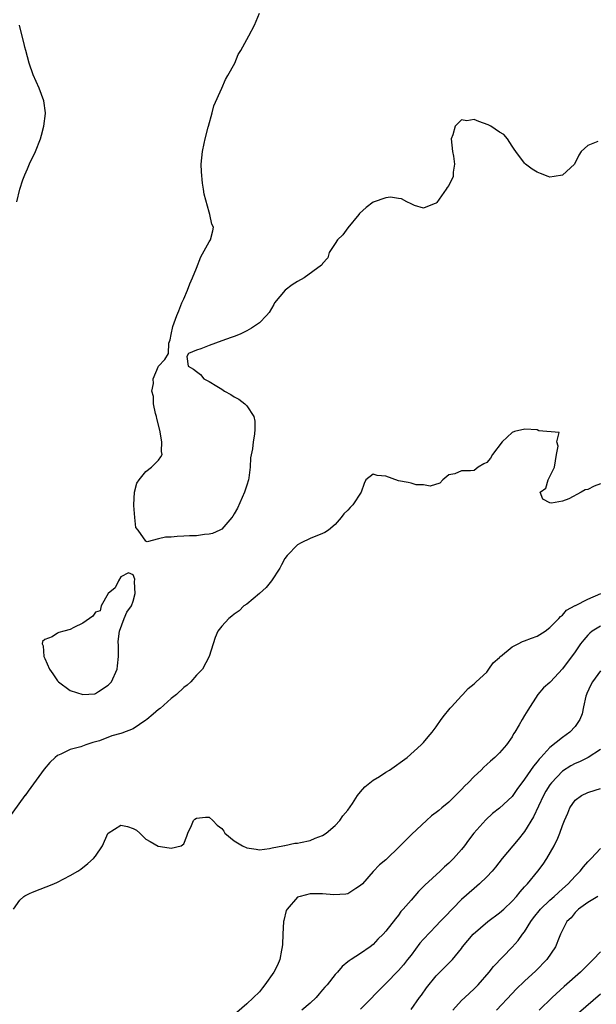
# Model space of a CAD drawing. Units: inches. Extents: x 2565000 to 2568000, y 1527000 to 1530000.
# Drawn here: x 2567425 to 2567516, y 1528284 to 1528440 of the extents above; entities that cross this region are included whole.
import ezdxf

# ---------------------------------------------------------------- set-up
doc = ezdxf.new("R2010")
doc.units = ezdxf.units.IN
doc.header["$MEASUREMENT"] = 0
doc.layers.add('LD25651527_2ft', color=53, linetype='Continuous')

msp = doc.modelspace()

# ---------------------------------------------------------------- linework, layer by layer
at = {"layer": 'LD25651527_2ft'}
for points, elevation in [([(2567516.58, 1528420.58), (2567515, 1528419.94), (2567513.96, 1528419), (2567513.6, 1528418.4), (2567512.89, 1528417), (2567511, 1528415.24), (2567509.67, 1528415), (2567509, 1528414.93), (2567508.75, 1528415), (2567507.51, 1528415.51), (2567507, 1528415.69), (2567506.2, 1528416.2), (2567505.16, 1528417), (2567505, 1528417.15), (2567503.58, 1528419), (2567503.36, 1528419.36), (2567503, 1528419.82), (2567502.27, 1528421), (2567501.68, 1528421.68), (2567501, 1528422.05), (2567499.65, 1528423), (2567499.23, 1528423.23), (2567497.72, 1528423.72), (2567497, 1528424.03), (2567495.83, 1528423.83), (2567495, 1528423.98), (2567493.99, 1528423), (2567493.63, 1528421.63), (2567493.37, 1528421), (2567493.56, 1528419), (2567493.75, 1528418.25), (2567493.91, 1528417), (2567493.69, 1528415.69), (2567493.65, 1528415), (2567493, 1528413.62), (2567492.74, 1528413.26), (2567492.59, 1528413), (2567491.1, 1528410.9), (2567491, 1528410.78), (2567490.68, 1528410.68), (2567489, 1528410), (2567487.57, 1528410.43), (2567487, 1528410.68), (2567486.33, 1528411), (2567485.49, 1528411.49), (2567485, 1528411.53), (2567483.76, 1528411.76), (2567483, 1528411.66), (2567481, 1528410.96), (2567479.9, 1528410.1), (2567478.85, 1528409.15), (2567478.75, 1528409), (2567477, 1528406.91), (2567476.19, 1528405.81), (2567475.36, 1528405), (2567475, 1528404.42), (2567474.03, 1528403), (2567473.84, 1528402.16), (2567473, 1528401.23), (2567472.91, 1528401.09), (2567472.83, 1528401), (2567470.09, 1528399), (2567469, 1528398.38), (2567468.15, 1528397.85), (2567467.05, 1528397), (2567465.35, 1528395), (2567465.25, 1528394.75), (2567464.53, 1528393.47), (2567464.11, 1528393), (2567463, 1528391.87), (2567461.72, 1528391), (2567461, 1528390.57), (2567459.94, 1528390.06), (2567459, 1528389.68), (2567458.5, 1528389.5), (2567457.04, 1528389), (2567455, 1528388.26), (2567453.72, 1528387.72), (2567453, 1528387.5), (2567451.76, 1528387), (2567451.49, 1528386.51), (2567451.71, 1528385), (2567452.52, 1528384.52), (2567453, 1528384.12), (2567453.65, 1528383.65), (2567454.17, 1528383), (2567454.72, 1528382.72), (2567455, 1528382.56), (2567456.21, 1528381.79), (2567457, 1528381.32), (2567457.46, 1528381), (2567458.47, 1528380.47), (2567459, 1528380.15), (2567459.74, 1528379.74), (2567460.69, 1528379), (2567461, 1528378.68), (2567462.1, 1528377), (2567462.25, 1528376.25), (2567462.26, 1528375), (2567462.19, 1528374.19), (2567461.98, 1528373), (2567461.88, 1528371.88), (2567461.56, 1528370.44), (2567461.51, 1528369), (2567461.3, 1528367.3), (2567461.24, 1528367), (2567461, 1528366.13), (2567460.63, 1528365), (2567459.49, 1528362.51), (2567459, 1528361.58), (2567458.78, 1528361.22), (2567458.62, 1528361), (2567457, 1528359.15), (2567456.7, 1528359), (2567455.53, 1528358.47), (2567455, 1528358.35), (2567454.3, 1528358.3), (2567453, 1528358.13), (2567451.9, 1528358.1), (2567451, 1528358.05), (2567449.97, 1528358.03), (2567449, 1528357.91), (2567448.09, 1528357.91), (2567447, 1528357.61), (2567445.18, 1528357.18), (2567445, 1528357.26), (2567443.75, 1528359), (2567443.42, 1528359.42), (2567443.24, 1528361), (2567443.08, 1528362.92), (2567443.06, 1528363), (2567443.21, 1528365), (2567443.57, 1528366.43), (2567443.92, 1528367), (2567445, 1528368.28), (2567445.88, 1528369), (2567446.46, 1528369.54), (2567447, 1528370.09), (2567447.37, 1528370.63), (2567447.57, 1528371), (2567447.47, 1528371.47), (2567447.54, 1528373), (2567447.18, 1528374.82), (2567446.7, 1528376.7), (2567446.65, 1528377), (2567446.51, 1528377.49), (2567446.2, 1528379), (2567446.2, 1528380.2), (2567445.93, 1528381), (2567446.22, 1528382.22), (2567446.14, 1528383), (2567447, 1528385), (2567447.98, 1528386.02), (2567448.59, 1528387), (2567448.65, 1528388.65), (2567448.86, 1528389.14), (2567449, 1528390), (2567449.24, 1528391.24), (2567449.87, 1528393), (2567450.23, 1528393.77), (2567450.7, 1528395), (2567451, 1528395.66), (2567451.56, 1528397), (2567451.96, 1528398.04), (2567452.39, 1528399), (2567453, 1528400.5), (2567453.69, 1528402.31), (2567455, 1528404.66), (2567455.23, 1528405), (2567455.6, 1528406.4), (2567455.7, 1528407), (2567455.45, 1528407.45), (2567455.14, 1528409), (2567455, 1528409.35), (2567454.22, 1528412.22), (2567454.13, 1528413), (2567453.95, 1528413.95), (2567453.79, 1528415.79), (2567453.77, 1528417), (2567453.96, 1528419), (2567454.23, 1528420.23), (2567454.36, 1528421), (2567454.86, 1528422.86), (2567454.89, 1528423), (2567455.47, 1528425.09), (2567455.78, 1528426.22), (2567457.02, 1528429), (2567457.6, 1528430.4), (2567457.97, 1528431), (2567459.06, 1528433), (2567459.63, 1528434.37), (2567460.01, 1528435), (2567461.29, 1528437.29), (2567462.21, 1528439), (2567463, 1528440.89)], 7750), ([(2567424.54, 1528411), (2567425, 1528413), (2567425.51, 1528414.49), (2567425.71, 1528415), (2567425.83, 1528415.27), (2567426.26, 1528416.26), (2567426.68, 1528417.32), (2567427, 1528418), (2567427.5, 1528419), (2567428.28, 1528421), (2567428.45, 1528421.55), (2567428.84, 1528423), (2567429.08, 1528425), (2567429.07, 1528425.09), (2567428.84, 1528427), (2567428.1, 1528429), (2567427.13, 1528431.13), (2567426.5, 1528433), (2567425.99, 1528435), (2567425.83, 1528435.52), (2567425.76, 1528435.76), (2567424.96, 1528439)], 7752), ([(2567517, 1528366.33), (2567516.02, 1528365.98), (2567515, 1528365.47), (2567514.59, 1528365.41), (2567513.95, 1528365), (2567511.98, 1528363.98), (2567511, 1528363.6), (2567509.26, 1528363.26), (2567509, 1528363.32), (2567507.9, 1528363.91), (2567507.45, 1528365), (2567508.35, 1528365.65), (2567508.71, 1528367), (2567509, 1528367.5), (2567509.73, 1528369), (2567510.04, 1528371), (2567510.3, 1528372.3), (2567510.1, 1528373), (2567510.46, 1528374.46), (2567507.24, 1528374.76), (2567507, 1528374.91), (2567505.03, 1528375.03), (2567503.38, 1528374.62), (2567503, 1528374.5), (2567501.46, 1528373), (2567499.9, 1528371), (2567499.57, 1528370.43), (2567499, 1528369.74), (2567498.51, 1528369.49), (2567497.64, 1528369), (2567497, 1528368.48), (2567496.41, 1528368.41), (2567495, 1528368.38), (2567493.94, 1528367.94), (2567493, 1528367.75), (2567492.04, 1528367), (2567491.56, 1528366.44), (2567490.04, 1528365.96), (2567489, 1528366.18), (2567487.79, 1528366.21), (2567487, 1528366.44), (2567486.55, 1528366.55), (2567485, 1528366.84), (2567483, 1528367.55), (2567481.64, 1528367.64), (2567481, 1528367.86), (2567479.86, 1528367), (2567479.58, 1528366.42), (2567479.09, 1528365), (2567477.79, 1528363), (2567477.38, 1528362.62), (2567477, 1528362.2), (2567476.38, 1528361.62), (2567475.94, 1528361), (2567475, 1528359.92), (2567473.9, 1528359), (2567473.35, 1528358.65), (2567473, 1528358.47), (2567471, 1528357.68), (2567469.59, 1528357), (2567469, 1528356.68), (2567467.4, 1528355), (2567467, 1528354.52), (2567466.5, 1528353.5), (2567466.2, 1528353), (2567464.88, 1528351), (2567464.07, 1528349.93), (2567463, 1528348.97), (2567461, 1528347.31), (2567460.5, 1528347), (2567459.78, 1528346.22), (2567459, 1528345.68), (2567458.63, 1528345.37), (2567458.11, 1528345), (2567457, 1528343.82), (2567456.4, 1528343), (2567455.99, 1528342.01), (2567455.01, 1528339), (2567453.98, 1528337), (2567453, 1528336.03), (2567452.1, 1528335), (2567451.54, 1528334.46), (2567451, 1528334.08), (2567449.82, 1528333), (2567449, 1528332.32), (2567447.23, 1528330.77), (2567447, 1528330.6), (2567446.15, 1528329.85), (2567445.12, 1528329), (2567445, 1528328.9), (2567443, 1528327.56), (2567441.17, 1528326.83), (2567441, 1528326.78), (2567439.59, 1528326.41), (2567437.65, 1528325.65), (2567437, 1528325.46), (2567436.61, 1528325.39), (2567435.47, 1528325), (2567434.71, 1528324.71), (2567433, 1528324.25), (2567431.51, 1528323.51), (2567431, 1528323.31), (2567430.62, 1528323), (2567429.78, 1528322.22), (2567428.86, 1528321.14), (2567426.32, 1528317.68), (2567425.84, 1528317), (2567425.83, 1528316.98), (2567422.96, 1528313)], 7752), ([(2567424.01, 1528299), (2567425, 1528300.42), (2567425.66, 1528301), (2567425.83, 1528301.08), (2567426.56, 1528301.44), (2567427, 1528301.68), (2567430.43, 1528303), (2567431, 1528303.24), (2567433, 1528304.29), (2567434.22, 1528305), (2567434.67, 1528305.33), (2567435.78, 1528306.22), (2567436.69, 1528307), (2567437, 1528307.37), (2567438.1, 1528309), (2567438.96, 1528310.96), (2567439, 1528311.02), (2567441, 1528312.3), (2567442.07, 1528312.07), (2567443, 1528311.73), (2567443.48, 1528311.48), (2567444.05, 1528311), (2567445, 1528310.05), (2567445.69, 1528309.69), (2567446.94, 1528308.94), (2567448.68, 1528308.68), (2567449, 1528308.66), (2567450.59, 1528309), (2567451, 1528309.32), (2567451.48, 1528310.52), (2567451.64, 1528311), (2567452.21, 1528312.21), (2567452.55, 1528313), (2567452.76, 1528313.24), (2567453, 1528313.41), (2567454.46, 1528313.54), (2567455, 1528313.56), (2567455.62, 1528313), (2567456.29, 1528312.29), (2567457, 1528311.77), (2567457.32, 1528311.32), (2567457.51, 1528311), (2567459, 1528309.81), (2567460.32, 1528309), (2567461, 1528308.67), (2567462.46, 1528308.46), (2567463, 1528308.36), (2567464.59, 1528308.59), (2567465, 1528308.7), (2567466.71, 1528309), (2567466.94, 1528309.06), (2567467, 1528309.06), (2567468.57, 1528309.43), (2567469, 1528309.43), (2567469.51, 1528309.51), (2567471, 1528309.87), (2567471.8, 1528310.2), (2567473, 1528310.62), (2567473.57, 1528311), (2567475, 1528312.21), (2567475.72, 1528313), (2567476.22, 1528313.78), (2567477, 1528314.64), (2567477.72, 1528315.72), (2567478.53, 1528317), (2567479, 1528317.54), (2567479.66, 1528318.34), (2567480.49, 1528319), (2567481, 1528319.39), (2567482.01, 1528320.01), (2567483, 1528320.65), (2567483.59, 1528321), (2567486.41, 1528323), (2567488.62, 1528325), (2567489, 1528325.39), (2567489.73, 1528326.27), (2567490.36, 1528327), (2567491, 1528327.83), (2567491.78, 1528329), (2567492.28, 1528329.72), (2567493, 1528330.54), (2567493.2, 1528330.8), (2567493.4, 1528331), (2567495, 1528332.79), (2567495.23, 1528333), (2567496.05, 1528333.95), (2567497, 1528334.68), (2567497.15, 1528334.85), (2567497.34, 1528335), (2567499, 1528336.51), (2567499.35, 1528337), (2567500.02, 1528337.98), (2567501, 1528338.82), (2567501.07, 1528338.93), (2567501.15, 1528339), (2567503, 1528340.54), (2567503.98, 1528341), (2567504.64, 1528341.36), (2567505, 1528341.47), (2567506.1, 1528341.9), (2567507, 1528342.22), (2567508.25, 1528343), (2567509, 1528343.58), (2567510.44, 1528345), (2567510.67, 1528345.33), (2567511, 1528345.53), (2567511.65, 1528346.35), (2567513, 1528347.05), (2567513.07, 1528347.07), (2567515, 1528348.07), (2567517.06, 1528349)], 7754), ([(2567517, 1528343.78), (2567515.72, 1528343), (2567515.32, 1528342.68), (2567515, 1528342.36), (2567514.36, 1528341.64), (2567513.86, 1528341), (2567513, 1528339.76), (2567511, 1528337.05), (2567509.1, 1528335), (2567509, 1528334.87), (2567507.98, 1528334.02), (2567507.07, 1528333), (2567505.5, 1528330.5), (2567505, 1528329.64), (2567504.61, 1528329), (2567504.15, 1528328.15), (2567503.45, 1528327), (2567503.25, 1528326.75), (2567503, 1528326.28), (2567502.15, 1528325), (2567501, 1528323.72), (2567500.26, 1528323), (2567499.57, 1528322.43), (2567499, 1528321.88), (2567498.52, 1528321.48), (2567498.11, 1528321), (2567497, 1528319.99), (2567496.07, 1528319), (2567495.51, 1528318.49), (2567495, 1528317.93), (2567493, 1528315.94), (2567491.87, 1528315), (2567491.38, 1528314.62), (2567491, 1528314.28), (2567490.23, 1528313.77), (2567489.45, 1528313), (2567487.14, 1528310.86), (2567485, 1528308.73), (2567483.21, 1528307), (2567483, 1528306.81), (2567482.01, 1528305.99), (2567481, 1528304.93), (2567479.29, 1528303), (2567479, 1528302.7), (2567478.25, 1528302.25), (2567477, 1528301.43), (2567476.66, 1528301.34), (2567474.77, 1528301.23), (2567473, 1528301.38), (2567471, 1528301.39), (2567469.41, 1528301), (2567469, 1528300.86), (2567467.35, 1528299), (2567467.23, 1528298.77), (2567466.84, 1528297.16), (2567466.81, 1528297), (2567466.7, 1528295), (2567466.63, 1528293.37), (2567466.6, 1528293), (2567466.48, 1528292.48), (2567466.21, 1528291), (2567465.87, 1528290.13), (2567465.25, 1528289), (2567463.86, 1528287), (2567463.49, 1528286.51), (2567463, 1528285.89), (2567461, 1528283.98), (2567459.38, 1528282.62)], 7756), ([(2567517, 1528336.7), (2567515.76, 1528335), (2567515.48, 1528334.52), (2567514.85, 1528333.15), (2567514.78, 1528333), (2567514.71, 1528332.71), (2567514.3, 1528331), (2567514.09, 1528329.91), (2567513.75, 1528329), (2567513, 1528327.92), (2567512.16, 1528327), (2567511, 1528326.17), (2567509, 1528324.56), (2567507.56, 1528323), (2567507.28, 1528322.72), (2567507, 1528322.33), (2567506.38, 1528321.62), (2567505, 1528319.58), (2567504.55, 1528319), (2567503.89, 1528318.11), (2567503, 1528316.82), (2567501, 1528314.95), (2567499.89, 1528314.11), (2567498.85, 1528313.15), (2567496.95, 1528311), (2567496.09, 1528309.91), (2567495.45, 1528309), (2567495, 1528308.43), (2567493.75, 1528307), (2567493.36, 1528306.64), (2567493, 1528306.26), (2567492.31, 1528305.69), (2567491.62, 1528305), (2567489.2, 1528302.8), (2567489, 1528302.58), (2567488.2, 1528301.8), (2567487, 1528300.4), (2567485.77, 1528299), (2567485.4, 1528298.6), (2567485, 1528298), (2567484.53, 1528297.47), (2567483, 1528295.48), (2567482.59, 1528295), (2567481.76, 1528294.24), (2567481, 1528293.37), (2567480.52, 1528293), (2567479, 1528291.96), (2567477.51, 1528291), (2567477.19, 1528290.81), (2567477, 1528290.65), (2567476.08, 1528289.92), (2567475.33, 1528289), (2567475, 1528288.65), (2567473.69, 1528287), (2567473.36, 1528286.64), (2567473, 1528286.21), (2567472.42, 1528285.58), (2567471.95, 1528285), (2567471, 1528284.07), (2567469.72, 1528283)], 7758), ([(2567517, 1528324.29), (2567515.04, 1528323), (2567513.69, 1528322.31), (2567513, 1528322.04), (2567512.33, 1528321.67), (2567511, 1528320.81), (2567509.24, 1528319), (2567509, 1528318.67), (2567508.35, 1528317.65), (2567507.97, 1528317), (2567506.38, 1528313.62), (2567505, 1528311.3), (2567503.99, 1528310.01), (2567501.46, 1528307), (2567500.37, 1528305.63), (2567499.83, 1528305), (2567499, 1528304.1), (2567497.86, 1528303), (2567497.4, 1528302.6), (2567497, 1528302.27), (2567495, 1528300.49), (2567492.28, 1528297.72), (2567491.64, 1528297), (2567491, 1528296.36), (2567489, 1528294.25), (2567488.42, 1528293.58), (2567487, 1528291.68), (2567486.45, 1528291), (2567485.82, 1528290.18), (2567485, 1528289.27), (2567483, 1528287.21), (2567479, 1528283.13)], 7760), ([(2567487, 1528283.1), (2567488.36, 1528285), (2567488.64, 1528285.36), (2567489.47, 1528286.53), (2567491, 1528288.44), (2567491.59, 1528289), (2567492.29, 1528289.71), (2567493.55, 1528291), (2567495, 1528292.77), (2567495.16, 1528293), (2567496.87, 1528295), (2567499.17, 1528297), (2567501, 1528298.41), (2567501.68, 1528299), (2567503, 1528300.22), (2567503.7, 1528301), (2567504.27, 1528301.73), (2567505, 1528302.5), (2567505.22, 1528302.78), (2567505.46, 1528303), (2567507.11, 1528305), (2567507.91, 1528306.09), (2567508.52, 1528307), (2567509.7, 1528309), (2567510.24, 1528310.24), (2567510.6, 1528311), (2567511, 1528312.21), (2567511.31, 1528313), (2567511.82, 1528314.18), (2567512.16, 1528315), (2567513, 1528316.26), (2567514, 1528317), (2567515, 1528317.45), (2567516.2, 1528317.8), (2567517, 1528318.11)], 7762), ([(2567493.64, 1528283), (2567495, 1528284.49), (2567495.51, 1528285), (2567497, 1528286.36), (2567497.32, 1528286.68), (2567497.62, 1528287), (2567499.36, 1528289), (2567500.09, 1528289.91), (2567503, 1528292.96), (2567503.97, 1528294.03), (2567504.68, 1528295), (2567505, 1528295.39), (2567505.99, 1528297), (2567506.41, 1528297.59), (2567507.52, 1528299), (2567509, 1528300.41), (2567509.68, 1528301), (2567511, 1528302.2), (2567511.91, 1528303), (2567513, 1528304.22), (2567513.8, 1528305), (2567514.32, 1528305.68), (2567515, 1528306.48), (2567515.53, 1528307), (2567517, 1528308.61)], 7764), ([(2567516.62, 1528301), (2567515, 1528300.02), (2567513.54, 1528299), (2567513.29, 1528298.71), (2567513, 1528298.47), (2567512.38, 1528297.62), (2567511.7, 1528297), (2567511, 1528295.66), (2567510.69, 1528295), (2567510.47, 1528294.47), (2567509.9, 1528293), (2567508.54, 1528291), (2567506.78, 1528289.22), (2567505, 1528287.58), (2567503.68, 1528286.32), (2567503, 1528285.63), (2567500.54, 1528283)], 7766), ([(2567517, 1528292.22), (2567515.86, 1528291), (2567515, 1528290.14), (2567513.83, 1528289), (2567511.27, 1528286.73), (2567509.38, 1528285), (2567507.32, 1528283)], 7768), ([(2567517, 1528285.53), (2567513.52, 1528282.48)], 7770)]:
    msp.add_lwpolyline(points, dxfattribs=dict(at, elevation=elevation))
at = {"layer": 'LD25651527_2ft', "elevation": 7750}
msp.add_lwpolyline([(2567429.74, 1528337), (2567430.24, 1528336.24), (2567431, 1528335.15), (2567431.13, 1528335), (2567433, 1528333.61), (2567435, 1528332.97), (2567436.9, 1528333.1), (2567437, 1528333.14), (2567437.47, 1528333.47), (2567439, 1528334.45), (2567439.28, 1528334.72), (2567439.54, 1528335), (2567440.43, 1528337), (2567440.47, 1528337.53), (2567440.64, 1528339), (2567440.66, 1528340.66), (2567440.62, 1528341.38), (2567440.81, 1528343), (2567441.53, 1528345), (2567441.96, 1528346.04), (2567442.71, 1528347), (2567443, 1528347.76), (2567443.31, 1528349), (2567443.18, 1528350.82), (2567443.23, 1528351.23), (2567443, 1528351.91), (2567442.25, 1528352.25), (2567441, 1528351.62), (2567440.64, 1528351), (2567440.13, 1528349.87), (2567439, 1528348.96), (2567437.91, 1528347), (2567437.75, 1528346.25), (2567437, 1528346.02), (2567436.59, 1528345.41), (2567435, 1528344.26), (2567433.58, 1528343.58), (2567433, 1528343.25), (2567432, 1528343), (2567431.22, 1528342.78), (2567431, 1528342.68), (2567430.12, 1528342.12), (2567429, 1528341.67), (2567428.61, 1528341.39), (2567428.55, 1528341), (2567428.7, 1528340.7), (2567428.84, 1528339), (2567429, 1528338.68)], close=True, dxfattribs=at)

doc.saveas('drawing.dxf')
